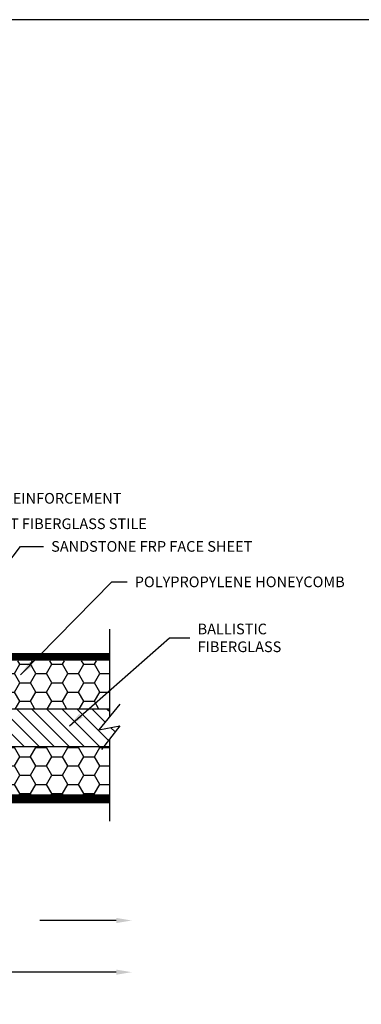
# Model space of a CAD drawing. Units: inches. Extents: x 37.3 to 90.6, y 0.6 to 35.1.
# Drawn here: x 59.6 to 63.6, y 23.5 to 35.1 of the extents above; entities that cross this region are included whole.
import ezdxf

# ---------------------------------------------------------------- set-up
doc = ezdxf.new("R2010")
doc.units = ezdxf.units.IN
doc.header["$MEASUREMENT"] = 0
for name, color, linetype in [('BR3', 22, 'Continuous'), ('CK_LEVEL_1', 7, 'Continuous'), ('FIBERGLASS', 33, 'Continuous'), ('FOAM', 7, 'Continuous')]:
    doc.layers.add(name, color=color, linetype=linetype)
doc.styles.get("Standard").update_dxf_attribs({"font": 'arial.ttf'})
doc.dimstyles.get("Standard").update_dxf_attribs({"dimtxt": 0.18, "dimasz": 0.18, "dimexe": 0.18, "dimexo": 0.0625, "dimgap": 0.09, "dimtad": 0, "dimtih": 1, "dimtoh": 1, "dimdec": 4, "dimzin": 0, "dimdsep": 46, "dimtxsty": 'Standard', "dimcen": 0.09, "dimadec": 0, "dimazin": 0, "dimtfac": 1, "dimtdec": 4, "dimtofl": 0, "dimtmove": 0, "dimatfit": 3, "dimfxl": 1, "dimtolj": 1, "dimtzin": 0, "dimarcsym": 0})

msp = doc.modelspace()

# ---------------------------------------------------------------- hatches: boundary and pattern name
at = {"layer": 'BR3'}
h = msp.add_hatch(dxfattribs=at)
h.set_pattern_fill('ANSI31', color=256, angle=90)
h.set_pattern_definition([(135, (112.88086, 442.34728), (-0.088388348, -0.088388348), [])])
h.paths.add_polyline_path([(60.61916, 26.5591), (60.8034, 26.80056), (60.56015, 26.7534), (60.68625, 26.90894), (60.68625, 26.9966), (57.62375, 26.9966), (57.62375, 26.5591), (58.12375, 26.5591)])
at = {"layer": 'FIBERGLASS', "linetype": 'Continuous'}
h = msp.add_hatch(dxfattribs=at)
h.set_pattern_fill('ANSI31', color=256, scale=0.1, angle=135)
h.set_pattern_definition([(180, (-60.321003, 442.347283), (-2e-18, -0.0125), [])])
h.paths.add_polyline_path([(60.68625, 27.56285), (60.68625, 27.65285), (56.68625, 27.65285), (56.68625, 27.56285)])
h.paths.add_polyline_path([(56.79625, 25.99285), (56.79625, 25.90285), (60.68625, 25.90285), (60.68625, 25.99285)])
h = msp.add_hatch(dxfattribs=at)
h.set_pattern_fill('HONEY', color=5)
h.set_pattern_definition([(0, (112.88086, 442.34728), (0.1875, 0.108253175), [0.125, -0.25]), (120, (112.88086, 442.34728), (-0.1875, 0.108253175), [0.125, -0.25]), (60, (112.88086, 442.34728), (4e-17, 0.21650635), [-0.25, 0.125])])
h.paths.add_polyline_path([(60.68625, 27.56285), (58.12375, 27.56285), (58.12375, 26.99755), (58.12603, 26.9966), (60.68625, 26.9966)])
h.paths.add_polyline_path([(60.68625, 26.5591), (58.12375, 26.5591), (58.12375, 26.43505), (58.16225, 26.4191), (58.16225, 26.4141), (58.16225, 26.4091), (58.12375, 26.39316), (58.12375, 25.99285), (60.68625, 25.99285)])

# ---------------------------------------------------------------- linework, layer by layer
at = {"layer": 'BR3'}
for p, q in [((60.68625, 26.9966), (57.62375, 26.9966)), ((57.62375, 26.5591), (60.68625, 26.5591))]:
    msp.add_line(p, q, dxfattribs=at)
at = {"layer": 'CK_LEVEL_1', "color": 7, "linetype": 'Continuous'}
msp.add_polyline3d([(37.32501, 0.57949, 0), (90.63897, 0.57949, 0), (90.63897, 35.07676, 0), (37.32501, 35.07676, 0), (37.32501, 0.57949, 0)], close=True, dxfattribs=at)
at = {"layer": 'FIBERGLASS'}
for p, q in [((56.79625, 25.99285), (60.68625, 25.99285)), ((60.68625, 25.90285), (60.68625, 25.99285)), ((56.68625, 25.90285), (60.68625, 25.90285))]:
    msp.add_line(p, q, dxfattribs=at)
at = {"layer": 'FIBERGLASS', "color": 5, "linetype": 'Continuous'}
for p, q in [((60.7635, 24.51855), (59.86683, 24.51855)), ((60.7635, 23.91299), (58.74183, 23.91299))]:
    msp.add_line(p, q, dxfattribs=at)
for points in [[(60.7635, 24.54855), (60.7635, 24.48855), (60.9435, 24.51855)], [(60.7635, 23.94299), (60.7635, 23.88299), (60.9435, 23.91299)]]:
    msp.add_solid(points, dxfattribs=at)
at = {"layer": 'FOAM', "color": 4, "linetype": 'Continuous'}
for p, q in [((60.68625, 26.90634), (60.68625, 27.93231)), ((60.8034, 27.05343), (60.56015, 26.7534)), ((60.56015, 26.7534), (60.8034, 26.80056)), ((60.8034, 26.80056), (60.59055, 26.52161)), ((60.68625, 25.68231), (60.68625, 26.64478))]:
    msp.add_line(p, q, dxfattribs=at)

# ---------------------------------------------------------------- texts
at = {"layer": 'FIBERGLASS', "color": 5, "linetype": 'Continuous', "char_height": 0.125, "attachment_point": 4}
for s, insert in [('\\A1;SOLID FIBERGLASS REINFORCEMENT', (57.89393, 29.46688)), ('\\A1;BULLET RESISTANT FIBERGLASS STILE', (58.06326, 29.16904)), ('\\A1;SANDSTONE FRP FACE SHEET', (59.99927, 28.9034)), ('\\A1;POLYPROPYLENE HONEYCOMB', (60.97988, 28.48747)), ('\\A1;BALLISTIC \\PFIBERGLASS', (61.71819, 27.83109))]:
    msp.add_mtext(s, dxfattribs=dict(at, insert=insert))

# ---------------------------------------------------------------- leaders
at = {"layer": 'FIBERGLASS', "color": 5, "linetype": 'Continuous', "annotation_type": 0, "has_hookline": 1, "hookline_direction": 0}
for points, text_width in [([(56.83931, 28.21714), (57.70656, 29.46688), (57.80393, 29.46688)], 3.22945), ([(56.94597, 27.45878), (57.84485, 29.16904), (57.97326, 29.16904)], 3.34516), ([(58.68625, 27.65285), (59.6374, 28.9034), (59.90927, 28.9034)], 2.61809), ([(60.21312, 26.80056), (61.38769, 27.83109), (61.62819, 27.83109)], 1.07316)]:
    msp.add_leader(points, dimstyle='Standard', override={"dimtxt": 0.125, "dimexe": 0.25, "dimclrt": 5}, dxfattribs=dict(at, text_width=text_width))
at = {"layer": 'FIBERGLASS', "color": 5, "linetype": 'Continuous'}
msp.add_leader([(59.63967, 27.39792), (60.70988, 28.48747), (60.88988, 28.48747)], dimstyle='Standard', override={"dimtxt": 0.125, "dimexe": 0.25, "dimclrt": 5}, dxfattribs=at)

doc.saveas('drawing.dxf')
